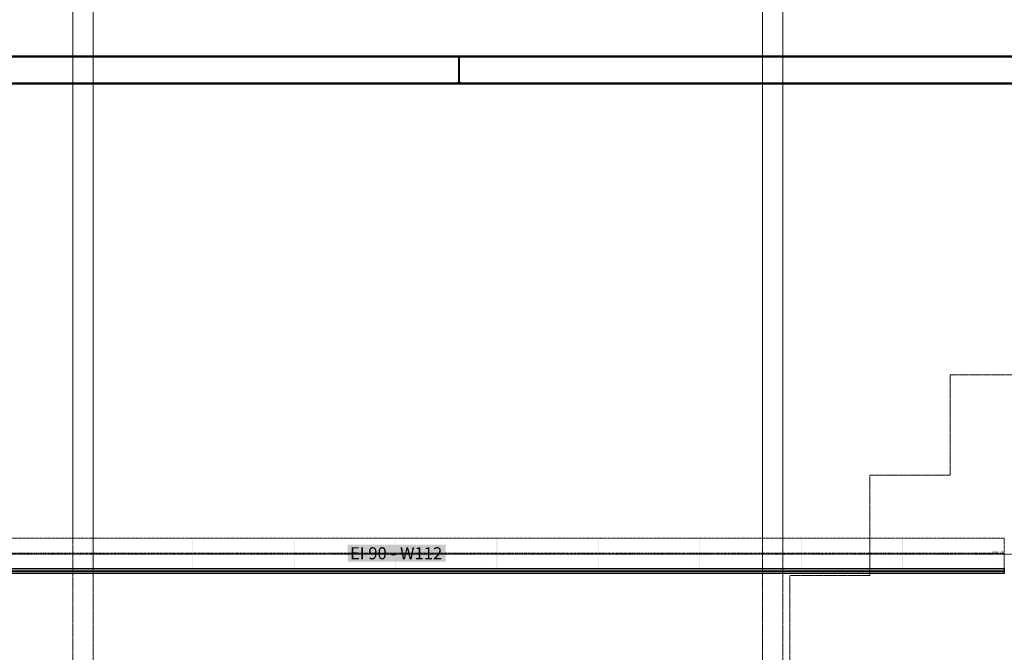
# Model space of a CAD drawing. Units: millimetres. Extents: x -68544 to 8100, y -2081 to 20000.
# Drawn here: x -6739 to -1885, y 6056 to 9178 of the extents above; entities that cross this region are included whole.
import ezdxf

# ---------------------------------------------------------------- set-up
doc = ezdxf.new("R2010")
doc.units = ezdxf.units.MM
doc.header["$LTSCALE"] = 0.25
for name, pattern in [('CENTER2', [28.575, 19.05, -3.175, 3.175, -3.175]), ('HIDDEN', [9.525, 6.35, -3.175]), ('Pichler_Achse D$0$XKITLINE03', [6, 3, -1, 1, -1])]:
    doc.linetypes.add(name, pattern=pattern)
doc.layers.get('0').update_dxf_attribs({"lineweight": 9})
for name, color, linetype, lineweight in [('_08 sw', 9, 'Continuous', 9), ('_25 sw', 1, 'Continuous', 25), ('Brandschutzdefinition', 214, 'HIDDEN', 15), ('Material_TB Profile', 82, 'Continuous', 5), ('Pichler_Achse D$0$Systemachsen', 192, 'Continuous', 0), ('Profilaxe', 54, 'CENTER2', 0), ('Schraffur', 253, 'Continuous', 5), ('Verdeckt', 195, 'HIDDEN', 9)]:
    doc.layers.add(name, color=color, linetype=linetype, lineweight=lineweight)
doc.layers.add('Hilfslinie', color=6, linetype='Continuous', lineweight=5, plot=False)
doc.layers.add('Material_TB Gipskarton', color=7, linetype='Continuous', lineweight=25, true_color=0x326723)
doc.styles.add('Arial', font='arial.ttf')

# ---------------------------------------------------------------- blocks, each defined once
blk = doc.blocks.new('Pichler_Achse D')
at = {"layer": 'Pichler_Achse D$0$Systemachsen', "linetype": 'Pichler_Achse D$0$XKITLINE03', "lineweight": 0}
blk.add_line((-66300, 6540), (2000, 6540), dxfattribs=at)
blk = doc.blocks.new('*U95')
at = {"layer": 'Schraffur'}
h = blk.add_hatch(dxfattribs=at)
h.set_pattern_fill('CROSS', color=256, scale=0.5)
h.set_pattern_definition([(0, (3346.3095, 11893.566), (3.175, 3.175), [1.5875, -4.7625]), (90, (3347.1032, 11892.7722), (-3.175, 3.175), [1.5875, -4.7625])])
h.paths.add_polyline_path([(0, 12.5), (6100, 12.5), (6100, 25), (0, 25)])
h = blk.add_hatch(dxfattribs=at)
h.set_pattern_fill('CROSS', color=256, scale=0.5)
h.set_pattern_definition([(0, (5100, 0), (3.175, 3.175), [1.5875, -4.7625]), (90, (5100.7938, -0.7937), (-3.175, 3.175), [1.5875, -4.7625])])
h.paths.add_polyline_path([(0, 0), (6100, 0), (6100, 12.5), (0, 12.5)])
for points in [[(0, 12.5), (6100, 12.5), (6100, 25), (0, 25)], [(0, 0), (6100, 0), (6100, 12.5), (0, 12.5)]]:
    blk.add_lwpolyline(points, close=True)
blk = doc.blocks.new('*U99')
h = blk.add_hatch(color=256)
h.dxf.hatch_style = 1
edge = h.paths.add_edge_path()
edge.add_arc((547.61, 147.7), 0.256, 0, 90, ccw=False)
edge.add_line((547.87, 147.7), (547.87, 143.99))
edge.add_line((547.87, 143.99), (549.91, 143.99))
edge.add_line((549.91, 143.99), (549.91, 147.7))
edge.add_arc((547.61, 147.7), 2.3, 0, 90)
edge.add_line((547.61, 150), (526.9, 150))
edge.add_arc((526.9, 147.7), 2.3, 90, 150)
edge.add_arc((524.69, 148.98), 0.256, 210, 330, ccw=False)
edge.add_arc((522.47, 147.7), 2.3, 30, 90)
edge.add_line((522.47, 150), (502.3, 150))
edge.add_arc((502.3, 147.7), 2.3, 90, 180)
edge.add_line((500, 147.7), (500, 141.96))
edge.add_arc((502.3, 141.96), 2.3, 180, 235.61157)
edge.add_arc((500.86, 139.85), 0.256, 0, 55.61157, ccw=False)
edge.add_line((501.11, 139.85), (501.11, 136.28))
edge.add_arc((500.86, 136.28), 0.256, 304.38843, 360, ccw=False)
edge.add_arc((502.3, 134.17), 2.3, 124.38843, 180)
edge.add_line((500, 134.17), (500, 15.83))
edge.add_arc((502.3, 15.83), 2.3, 180, 235.61157)
edge.add_arc((500.86, 13.72), 0.256, 0, 55.61157, ccw=False)
edge.add_line((501.11, 13.72), (501.11, 10.15))
edge.add_arc((500.86, 10.15), 0.256, -55.61157, 0, ccw=False)
edge.add_arc((502.3, 8.04), 2.3, 124.38843, 180)
edge.add_line((500, 8.04), (500, 2.3))
edge.add_arc((502.3, 2.3), 2.3, 180, 270)
edge.add_line((502.3, 0), (522.47, 0))
edge.add_arc((522.47, 2.3), 2.3, 270, 330)
edge.add_arc((524.69, 1.02), 0.256, 30, 150, ccw=False)
edge.add_arc((526.9, 2.3), 2.3, 210, 270)
edge.add_line((526.9, 0), (547.61, 0))
edge.add_arc((547.61, 2.3), 2.3, 270, 360)
edge.add_line((549.91, 2.3), (549.91, 6.01))
edge.add_line((549.91, 6.01), (547.87, 6.01))
edge.add_line((547.87, 6.01), (547.87, 2.3))
edge.add_arc((547.61, 2.3), 0.256, -90, 0, ccw=False)
edge.add_line((547.61, 2.04), (526.9, 2.04))
edge.add_arc((526.9, 2.3), 0.256, 210, 270, ccw=False)
edge.add_arc((524.69, 1.02), 2.3, 30, 150)
edge.add_arc((522.47, 2.3), 0.256, 270, 330, ccw=False)
edge.add_line((522.47, 2.04), (502.3, 2.04))
edge.add_arc((502.3, 2.3), 0.256, 180, 270, ccw=False)
edge.add_line((502.04, 2.3), (502.04, 8.04))
edge.add_arc((502.3, 8.04), 0.256, 124.38843, 180, ccw=False)
edge.add_arc((500.86, 10.15), 2.3, 304.38843, 360)
edge.add_line((503.16, 10.15), (503.16, 13.72))
edge.add_arc((500.86, 13.72), 2.3, 0, 55.61157)
edge.add_arc((502.3, 15.83), 0.256, 180, 235.61157, ccw=False)
edge.add_line((502.04, 15.83), (502.04, 134.17))
edge.add_arc((502.3, 134.17), 0.256, 124.38843, 180, ccw=False)
edge.add_arc((500.86, 136.28), 2.3, 304.38843, 360)
edge.add_line((503.16, 136.28), (503.16, 139.85))
edge.add_arc((500.86, 139.85), 2.3, 360, 415.61157)
edge.add_arc((502.3, 141.96), 0.256, 180, 235.61157, ccw=False)
edge.add_line((502.04, 141.96), (502.04, 147.7))
edge.add_arc((502.3, 147.7), 0.256, 90, 180, ccw=False)
edge.add_line((502.3, 147.96), (522.47, 147.96))
edge.add_arc((522.47, 147.7), 0.256, 30, 90, ccw=False)
edge.add_arc((524.69, 148.98), 2.3, 210, 330)
edge.add_arc((526.9, 147.7), 0.256, 90, 150, ccw=False)
edge.add_line((526.9, 147.96), (547.61, 147.96))
h = blk.add_hatch(color=256)
h.dxf.hatch_style = 1
edge = h.paths.add_edge_path()
edge.add_arc((1047.61, 147.7), 0.256, 0, 90, ccw=False)
edge.add_line((1047.87, 147.7), (1047.87, 143.99))
edge.add_line((1047.87, 143.99), (1049.91, 143.99))
edge.add_line((1049.91, 143.99), (1049.91, 147.7))
edge.add_arc((1047.61, 147.7), 2.3, 0, 90)
edge.add_line((1047.61, 150), (1026.9, 150))
edge.add_arc((1026.9, 147.7), 2.3, 90, 150)
edge.add_arc((1024.69, 148.98), 0.256, 210, 330, ccw=False)
edge.add_arc((1022.47, 147.7), 2.3, 30, 90)
edge.add_line((1022.47, 150), (1002.3, 150))
edge.add_arc((1002.3, 147.7), 2.3, 90, 180)
edge.add_line((1000, 147.7), (1000, 141.96))
edge.add_arc((1002.3, 141.96), 2.3, 180, 235.61157)
edge.add_arc((1000.86, 139.85), 0.256, 0, 55.61157, ccw=False)
edge.add_line((1001.11, 139.85), (1001.11, 136.28))
edge.add_arc((1000.86, 136.28), 0.256, 304.38843, 360, ccw=False)
edge.add_arc((1002.3, 134.17), 2.3, 124.38843, 180)
edge.add_line((1000, 134.17), (1000, 15.83))
edge.add_arc((1002.3, 15.83), 2.3, 180, 235.61157)
edge.add_arc((1000.86, 13.72), 0.256, 0, 55.61157, ccw=False)
edge.add_line((1001.11, 13.72), (1001.11, 10.15))
edge.add_arc((1000.86, 10.15), 0.256, -55.61157, 0, ccw=False)
edge.add_arc((1002.3, 8.04), 2.3, 124.38843, 180)
edge.add_line((1000, 8.04), (1000, 2.3))
edge.add_arc((1002.3, 2.3), 2.3, 180, 270)
edge.add_line((1002.3, 0), (1022.47, 0))
edge.add_arc((1022.47, 2.3), 2.3, 270, 330)
edge.add_arc((1024.69, 1.02), 0.256, 30, 150, ccw=False)
edge.add_arc((1026.9, 2.3), 2.3, 210, 270)
edge.add_line((1026.9, 0), (1047.61, 0))
edge.add_arc((1047.61, 2.3), 2.3, 270, 360)
edge.add_line((1049.91, 2.3), (1049.91, 6.01))
edge.add_line((1049.91, 6.01), (1047.87, 6.01))
edge.add_line((1047.87, 6.01), (1047.87, 2.3))
edge.add_arc((1047.61, 2.3), 0.256, -90, 0, ccw=False)
edge.add_line((1047.61, 2.04), (1026.9, 2.04))
edge.add_arc((1026.9, 2.3), 0.256, 210, 270, ccw=False)
edge.add_arc((1024.69, 1.02), 2.3, 30, 150)
edge.add_arc((1022.47, 2.3), 0.256, 270, 330, ccw=False)
edge.add_line((1022.47, 2.04), (1002.3, 2.04))
edge.add_arc((1002.3, 2.3), 0.256, 180, 270, ccw=False)
edge.add_line((1002.04, 2.3), (1002.04, 8.04))
edge.add_arc((1002.3, 8.04), 0.256, 124.38843, 180, ccw=False)
edge.add_arc((1000.86, 10.15), 2.3, 304.38843, 360)
edge.add_line((1003.16, 10.15), (1003.16, 13.72))
edge.add_arc((1000.86, 13.72), 2.3, 0, 55.61157)
edge.add_arc((1002.3, 15.83), 0.256, 180, 235.61157, ccw=False)
edge.add_line((1002.04, 15.83), (1002.04, 134.17))
edge.add_arc((1002.3, 134.17), 0.256, 124.38843, 180, ccw=False)
edge.add_arc((1000.86, 136.28), 2.3, 304.38843, 360)
edge.add_line((1003.16, 136.28), (1003.16, 139.85))
edge.add_arc((1000.86, 139.85), 2.3, 360, 415.61157)
edge.add_arc((1002.3, 141.96), 0.256, 180, 235.61157, ccw=False)
edge.add_line((1002.04, 141.96), (1002.04, 147.7))
edge.add_arc((1002.3, 147.7), 0.256, 90, 180, ccw=False)
edge.add_line((1002.3, 147.96), (1022.47, 147.96))
edge.add_arc((1022.47, 147.7), 0.256, 30, 90, ccw=False)
edge.add_arc((1024.69, 148.98), 2.3, 210, 330)
edge.add_arc((1026.9, 147.7), 0.256, 90, 150, ccw=False)
edge.add_line((1026.9, 147.96), (1047.61, 147.96))
h = blk.add_hatch(color=256)
h.dxf.hatch_style = 1
edge = h.paths.add_edge_path()
edge.add_arc((1547.61, 147.7), 0.256, 0, 90, ccw=False)
edge.add_line((1547.87, 147.7), (1547.87, 143.99))
edge.add_line((1547.87, 143.99), (1549.91, 143.99))
edge.add_line((1549.91, 143.99), (1549.91, 147.7))
edge.add_arc((1547.61, 147.7), 2.3, 0, 90)
edge.add_line((1547.61, 150), (1526.9, 150))
edge.add_arc((1526.9, 147.7), 2.3, 90, 150)
edge.add_arc((1524.69, 148.98), 0.256, 210, 330, ccw=False)
edge.add_arc((1522.47, 147.7), 2.3, 30, 90)
edge.add_line((1522.47, 150), (1502.3, 150))
edge.add_arc((1502.3, 147.7), 2.3, 90, 180)
edge.add_line((1500, 147.7), (1500, 141.96))
edge.add_arc((1502.3, 141.96), 2.3, 180, 235.61157)
edge.add_arc((1500.86, 139.85), 0.256, 0, 55.61157, ccw=False)
edge.add_line((1501.11, 139.85), (1501.11, 136.28))
edge.add_arc((1500.86, 136.28), 0.256, 304.38843, 360, ccw=False)
edge.add_arc((1502.3, 134.17), 2.3, 124.38843, 180)
edge.add_line((1500, 134.17), (1500, 15.83))
edge.add_arc((1502.3, 15.83), 2.3, 180, 235.61157)
edge.add_arc((1500.86, 13.72), 0.256, 0, 55.61157, ccw=False)
edge.add_line((1501.11, 13.72), (1501.11, 10.15))
edge.add_arc((1500.86, 10.15), 0.256, -55.61157, 0, ccw=False)
edge.add_arc((1502.3, 8.04), 2.3, 124.38843, 180)
edge.add_line((1500, 8.04), (1500, 2.3))
edge.add_arc((1502.3, 2.3), 2.3, 180, 270)
edge.add_line((1502.3, 0), (1522.47, 0))
edge.add_arc((1522.47, 2.3), 2.3, 270, 330)
edge.add_arc((1524.69, 1.02), 0.256, 30, 150, ccw=False)
edge.add_arc((1526.9, 2.3), 2.3, 210, 270)
edge.add_line((1526.9, 0), (1547.61, 0))
edge.add_arc((1547.61, 2.3), 2.3, 270, 360)
edge.add_line((1549.91, 2.3), (1549.91, 6.01))
edge.add_line((1549.91, 6.01), (1547.87, 6.01))
edge.add_line((1547.87, 6.01), (1547.87, 2.3))
edge.add_arc((1547.61, 2.3), 0.256, -90, 0, ccw=False)
edge.add_line((1547.61, 2.04), (1526.9, 2.04))
edge.add_arc((1526.9, 2.3), 0.256, 210, 270, ccw=False)
edge.add_arc((1524.69, 1.02), 2.3, 30, 150)
edge.add_arc((1522.47, 2.3), 0.256, 270, 330, ccw=False)
edge.add_line((1522.47, 2.04), (1502.3, 2.04))
edge.add_arc((1502.3, 2.3), 0.256, 180, 270, ccw=False)
edge.add_line((1502.04, 2.3), (1502.04, 8.04))
edge.add_arc((1502.3, 8.04), 0.256, 124.38843, 180, ccw=False)
edge.add_arc((1500.86, 10.15), 2.3, 304.38843, 360)
edge.add_line((1503.16, 10.15), (1503.16, 13.72))
edge.add_arc((1500.86, 13.72), 2.3, 0, 55.61157)
edge.add_arc((1502.3, 15.83), 0.256, 180, 235.61157, ccw=False)
edge.add_line((1502.04, 15.83), (1502.04, 134.17))
edge.add_arc((1502.3, 134.17), 0.256, 124.38843, 180, ccw=False)
edge.add_arc((1500.86, 136.28), 2.3, 304.38843, 360)
edge.add_line((1503.16, 136.28), (1503.16, 139.85))
edge.add_arc((1500.86, 139.85), 2.3, 360, 415.61157)
edge.add_arc((1502.3, 141.96), 0.256, 180, 235.61157, ccw=False)
edge.add_line((1502.04, 141.96), (1502.04, 147.7))
edge.add_arc((1502.3, 147.7), 0.256, 90, 180, ccw=False)
edge.add_line((1502.3, 147.96), (1522.47, 147.96))
edge.add_arc((1522.47, 147.7), 0.256, 30, 90, ccw=False)
edge.add_arc((1524.69, 148.98), 2.3, 210, 330)
edge.add_arc((1526.9, 147.7), 0.256, 90, 150, ccw=False)
edge.add_line((1526.9, 147.96), (1547.61, 147.96))
h = blk.add_hatch(color=256)
h.dxf.hatch_style = 1
edge = h.paths.add_edge_path()
edge.add_arc((2047.61, 147.7), 0.256, 0, 90, ccw=False)
edge.add_line((2047.87, 147.7), (2047.87, 143.99))
edge.add_line((2047.87, 143.99), (2049.91, 143.99))
edge.add_line((2049.91, 143.99), (2049.91, 147.7))
edge.add_arc((2047.61, 147.7), 2.3, 0, 90)
edge.add_line((2047.61, 150), (2026.9, 150))
edge.add_arc((2026.9, 147.7), 2.3, 90, 150)
edge.add_arc((2024.69, 148.98), 0.256, 210, 330, ccw=False)
edge.add_arc((2022.47, 147.7), 2.3, 30, 90)
edge.add_line((2022.47, 150), (2002.3, 150))
edge.add_arc((2002.3, 147.7), 2.3, 90, 180)
edge.add_line((2000, 147.7), (2000, 141.96))
edge.add_arc((2002.3, 141.96), 2.3, 180, 235.61157)
edge.add_arc((2000.86, 139.85), 0.256, 0, 55.61157, ccw=False)
edge.add_line((2001.11, 139.85), (2001.11, 136.28))
edge.add_arc((2000.86, 136.28), 0.256, 304.38843, 360, ccw=False)
edge.add_arc((2002.3, 134.17), 2.3, 124.38843, 180)
edge.add_line((2000, 134.17), (2000, 15.83))
edge.add_arc((2002.3, 15.83), 2.3, 180, 235.61157)
edge.add_arc((2000.86, 13.72), 0.256, 0, 55.61157, ccw=False)
edge.add_line((2001.11, 13.72), (2001.11, 10.15))
edge.add_arc((2000.86, 10.15), 0.256, -55.61157, 0, ccw=False)
edge.add_arc((2002.3, 8.04), 2.3, 124.38843, 180)
edge.add_line((2000, 8.04), (2000, 2.3))
edge.add_arc((2002.3, 2.3), 2.3, 180, 270)
edge.add_line((2002.3, 0), (2022.47, 0))
edge.add_arc((2022.47, 2.3), 2.3, 270, 330)
edge.add_arc((2024.69, 1.02), 0.256, 30, 150, ccw=False)
edge.add_arc((2026.9, 2.3), 2.3, 210, 270)
edge.add_line((2026.9, 0), (2047.61, 0))
edge.add_arc((2047.61, 2.3), 2.3, 270, 360)
edge.add_line((2049.91, 2.3), (2049.91, 6.01))
edge.add_line((2049.91, 6.01), (2047.87, 6.01))
edge.add_line((2047.87, 6.01), (2047.87, 2.3))
edge.add_arc((2047.61, 2.3), 0.256, -90, 0, ccw=False)
edge.add_line((2047.61, 2.04), (2026.9, 2.04))
edge.add_arc((2026.9, 2.3), 0.256, 210, 270, ccw=False)
edge.add_arc((2024.69, 1.02), 2.3, 30, 150)
edge.add_arc((2022.47, 2.3), 0.256, 270, 330, ccw=False)
edge.add_line((2022.47, 2.04), (2002.3, 2.04))
edge.add_arc((2002.3, 2.3), 0.256, 180, 270, ccw=False)
edge.add_line((2002.04, 2.3), (2002.04, 8.04))
edge.add_arc((2002.3, 8.04), 0.256, 124.38843, 180, ccw=False)
edge.add_arc((2000.86, 10.15), 2.3, 304.38843, 360)
edge.add_line((2003.16, 10.15), (2003.16, 13.72))
edge.add_arc((2000.86, 13.72), 2.3, 0, 55.61157)
edge.add_arc((2002.3, 15.83), 0.256, 180, 235.61157, ccw=False)
edge.add_line((2002.04, 15.83), (2002.04, 134.17))
edge.add_arc((2002.3, 134.17), 0.256, 124.38843, 180, ccw=False)
edge.add_arc((2000.86, 136.28), 2.3, 304.38843, 360)
edge.add_line((2003.16, 136.28), (2003.16, 139.85))
edge.add_arc((2000.86, 139.85), 2.3, 360, 415.61157)
edge.add_arc((2002.3, 141.96), 0.256, 180, 235.61157, ccw=False)
edge.add_line((2002.04, 141.96), (2002.04, 147.7))
edge.add_arc((2002.3, 147.7), 0.256, 90, 180, ccw=False)
edge.add_line((2002.3, 147.96), (2022.47, 147.96))
edge.add_arc((2022.47, 147.7), 0.256, 30, 90, ccw=False)
edge.add_arc((2024.69, 148.98), 2.3, 210, 330)
edge.add_arc((2026.9, 147.7), 0.256, 90, 150, ccw=False)
edge.add_line((2026.9, 147.96), (2047.61, 147.96))
h = blk.add_hatch(color=256)
h.dxf.hatch_style = 1
edge = h.paths.add_edge_path()
edge.add_arc((2547.61, 147.7), 0.256, 0, 90, ccw=False)
edge.add_line((2547.87, 147.7), (2547.87, 143.99))
edge.add_line((2547.87, 143.99), (2549.91, 143.99))
edge.add_line((2549.91, 143.99), (2549.91, 147.7))
edge.add_arc((2547.61, 147.7), 2.3, 0, 90)
edge.add_line((2547.61, 150), (2526.9, 150))
edge.add_arc((2526.9, 147.7), 2.3, 90, 150)
edge.add_arc((2524.69, 148.98), 0.256, 210, 330, ccw=False)
edge.add_arc((2522.47, 147.7), 2.3, 30, 90)
edge.add_line((2522.47, 150), (2502.3, 150))
edge.add_arc((2502.3, 147.7), 2.3, 90, 180)
edge.add_line((2500, 147.7), (2500, 141.96))
edge.add_arc((2502.3, 141.96), 2.3, 180, 235.61157)
edge.add_arc((2500.86, 139.85), 0.256, 0, 55.61157, ccw=False)
edge.add_line((2501.11, 139.85), (2501.11, 136.28))
edge.add_arc((2500.86, 136.28), 0.256, 304.38843, 360, ccw=False)
edge.add_arc((2502.3, 134.17), 2.3, 124.38843, 180)
edge.add_line((2500, 134.17), (2500, 15.83))
edge.add_arc((2502.3, 15.83), 2.3, 180, 235.61157)
edge.add_arc((2500.86, 13.72), 0.256, 0, 55.61157, ccw=False)
edge.add_line((2501.11, 13.72), (2501.11, 10.15))
edge.add_arc((2500.86, 10.15), 0.256, -55.61157, 0, ccw=False)
edge.add_arc((2502.3, 8.04), 2.3, 124.38843, 180)
edge.add_line((2500, 8.04), (2500, 2.3))
edge.add_arc((2502.3, 2.3), 2.3, 180, 270)
edge.add_line((2502.3, 0), (2522.47, 0))
edge.add_arc((2522.47, 2.3), 2.3, 270, 330)
edge.add_arc((2524.69, 1.02), 0.256, 30, 150, ccw=False)
edge.add_arc((2526.9, 2.3), 2.3, 210, 270)
edge.add_line((2526.9, 0), (2547.61, 0))
edge.add_arc((2547.61, 2.3), 2.3, 270, 360)
edge.add_line((2549.91, 2.3), (2549.91, 6.01))
edge.add_line((2549.91, 6.01), (2547.87, 6.01))
edge.add_line((2547.87, 6.01), (2547.87, 2.3))
edge.add_arc((2547.61, 2.3), 0.256, -90, 0, ccw=False)
edge.add_line((2547.61, 2.04), (2526.9, 2.04))
edge.add_arc((2526.9, 2.3), 0.256, 210, 270, ccw=False)
edge.add_arc((2524.69, 1.02), 2.3, 30, 150)
edge.add_arc((2522.47, 2.3), 0.256, 270, 330, ccw=False)
edge.add_line((2522.47, 2.04), (2502.3, 2.04))
edge.add_arc((2502.3, 2.3), 0.256, 180, 270, ccw=False)
edge.add_line((2502.04, 2.3), (2502.04, 8.04))
edge.add_arc((2502.3, 8.04), 0.256, 124.38843, 180, ccw=False)
edge.add_arc((2500.86, 10.15), 2.3, 304.38843, 360)
edge.add_line((2503.16, 10.15), (2503.16, 13.72))
edge.add_arc((2500.86, 13.72), 2.3, 0, 55.61157)
edge.add_arc((2502.3, 15.83), 0.256, 180, 235.61157, ccw=False)
edge.add_line((2502.04, 15.83), (2502.04, 134.17))
edge.add_arc((2502.3, 134.17), 0.256, 124.38843, 180, ccw=False)
edge.add_arc((2500.86, 136.28), 2.3, 304.38843, 360)
edge.add_line((2503.16, 136.28), (2503.16, 139.85))
edge.add_arc((2500.86, 139.85), 2.3, 360, 415.61157)
edge.add_arc((2502.3, 141.96), 0.256, 180, 235.61157, ccw=False)
edge.add_line((2502.04, 141.96), (2502.04, 147.7))
edge.add_arc((2502.3, 147.7), 0.256, 90, 180, ccw=False)
edge.add_line((2502.3, 147.96), (2522.47, 147.96))
edge.add_arc((2522.47, 147.7), 0.256, 30, 90, ccw=False)
edge.add_arc((2524.69, 148.98), 2.3, 210, 330)
edge.add_arc((2526.9, 147.7), 0.256, 90, 150, ccw=False)
edge.add_line((2526.9, 147.96), (2547.61, 147.96))
h = blk.add_hatch(color=256)
h.dxf.hatch_style = 1
edge = h.paths.add_edge_path()
edge.add_arc((3047.61, 147.7), 0.256, 0, 90, ccw=False)
edge.add_line((3047.87, 147.7), (3047.87, 143.99))
edge.add_line((3047.87, 143.99), (3049.91, 143.99))
edge.add_line((3049.91, 143.99), (3049.91, 147.7))
edge.add_arc((3047.61, 147.7), 2.3, 0, 90)
edge.add_line((3047.61, 150), (3026.9, 150))
edge.add_arc((3026.9, 147.7), 2.3, 90, 150)
edge.add_arc((3024.69, 148.98), 0.256, 210, 330, ccw=False)
edge.add_arc((3022.47, 147.7), 2.3, 30, 90)
edge.add_line((3022.47, 150), (3002.3, 150))
edge.add_arc((3002.3, 147.7), 2.3, 90, 180)
edge.add_line((3000, 147.7), (3000, 141.96))
edge.add_arc((3002.3, 141.96), 2.3, 180, 235.61157)
edge.add_arc((3000.86, 139.85), 0.256, 0, 55.61157, ccw=False)
edge.add_line((3001.11, 139.85), (3001.11, 136.28))
edge.add_arc((3000.86, 136.28), 0.256, 304.38843, 360, ccw=False)
edge.add_arc((3002.3, 134.17), 2.3, 124.38843, 180)
edge.add_line((3000, 134.17), (3000, 15.83))
edge.add_arc((3002.3, 15.83), 2.3, 180, 235.61157)
edge.add_arc((3000.86, 13.72), 0.256, 0, 55.61157, ccw=False)
edge.add_line((3001.11, 13.72), (3001.11, 10.15))
edge.add_arc((3000.86, 10.15), 0.256, -55.61157, 0, ccw=False)
edge.add_arc((3002.3, 8.04), 2.3, 124.38843, 180)
edge.add_line((3000, 8.04), (3000, 2.3))
edge.add_arc((3002.3, 2.3), 2.3, 180, 270)
edge.add_line((3002.3, 0), (3022.47, 0))
edge.add_arc((3022.47, 2.3), 2.3, 270, 330)
edge.add_arc((3024.69, 1.02), 0.256, 30, 150, ccw=False)
edge.add_arc((3026.9, 2.3), 2.3, 210, 270)
edge.add_line((3026.9, 0), (3047.61, 0))
edge.add_arc((3047.61, 2.3), 2.3, 270, 360)
edge.add_line((3049.91, 2.3), (3049.91, 6.01))
edge.add_line((3049.91, 6.01), (3047.87, 6.01))
edge.add_line((3047.87, 6.01), (3047.87, 2.3))
edge.add_arc((3047.61, 2.3), 0.256, -90, 0, ccw=False)
edge.add_line((3047.61, 2.04), (3026.9, 2.04))
edge.add_arc((3026.9, 2.3), 0.256, 210, 270, ccw=False)
edge.add_arc((3024.69, 1.02), 2.3, 30, 150)
edge.add_arc((3022.47, 2.3), 0.256, 270, 330, ccw=False)
edge.add_line((3022.47, 2.04), (3002.3, 2.04))
edge.add_arc((3002.3, 2.3), 0.256, 180, 270, ccw=False)
edge.add_line((3002.04, 2.3), (3002.04, 8.04))
edge.add_arc((3002.3, 8.04), 0.256, 124.38843, 180, ccw=False)
edge.add_arc((3000.86, 10.15), 2.3, 304.38843, 360)
edge.add_line((3003.16, 10.15), (3003.16, 13.72))
edge.add_arc((3000.86, 13.72), 2.3, 0, 55.61157)
edge.add_arc((3002.3, 15.83), 0.256, 180, 235.61157, ccw=False)
edge.add_line((3002.04, 15.83), (3002.04, 134.17))
edge.add_arc((3002.3, 134.17), 0.256, 124.38843, 180, ccw=False)
edge.add_arc((3000.86, 136.28), 2.3, 304.38843, 360)
edge.add_line((3003.16, 136.28), (3003.16, 139.85))
edge.add_arc((3000.86, 139.85), 2.3, 360, 415.61157)
edge.add_arc((3002.3, 141.96), 0.256, 180, 235.61157, ccw=False)
edge.add_line((3002.04, 141.96), (3002.04, 147.7))
edge.add_arc((3002.3, 147.7), 0.256, 90, 180, ccw=False)
edge.add_line((3002.3, 147.96), (3022.47, 147.96))
edge.add_arc((3022.47, 147.7), 0.256, 30, 90, ccw=False)
edge.add_arc((3024.69, 148.98), 2.3, 210, 330)
edge.add_arc((3026.9, 147.7), 0.256, 90, 150, ccw=False)
edge.add_line((3026.9, 147.96), (3047.61, 147.96))
h = blk.add_hatch(color=256)
h.dxf.hatch_style = 1
edge = h.paths.add_edge_path()
edge.add_arc((3547.61, 147.7), 0.256, 0, 90, ccw=False)
edge.add_line((3547.87, 147.7), (3547.87, 143.99))
edge.add_line((3547.87, 143.99), (3549.91, 143.99))
edge.add_line((3549.91, 143.99), (3549.91, 147.7))
edge.add_arc((3547.61, 147.7), 2.3, 0, 90)
edge.add_line((3547.61, 150), (3526.9, 150))
edge.add_arc((3526.9, 147.7), 2.3, 90, 150)
edge.add_arc((3524.69, 148.98), 0.256, 210, 330, ccw=False)
edge.add_arc((3522.47, 147.7), 2.3, 30, 90)
edge.add_line((3522.47, 150), (3502.3, 150))
edge.add_arc((3502.3, 147.7), 2.3, 90, 180)
edge.add_line((3500, 147.7), (3500, 141.96))
edge.add_arc((3502.3, 141.96), 2.3, 180, 235.61157)
edge.add_arc((3500.86, 139.85), 0.256, 0, 55.61157, ccw=False)
edge.add_line((3501.11, 139.85), (3501.11, 136.28))
edge.add_arc((3500.86, 136.28), 0.256, 304.38843, 360, ccw=False)
edge.add_arc((3502.3, 134.17), 2.3, 124.38843, 180)
edge.add_line((3500, 134.17), (3500, 15.83))
edge.add_arc((3502.3, 15.83), 2.3, 180, 235.61157)
edge.add_arc((3500.86, 13.72), 0.256, 0, 55.61157, ccw=False)
edge.add_line((3501.11, 13.72), (3501.11, 10.15))
edge.add_arc((3500.86, 10.15), 0.256, -55.61157, 0, ccw=False)
edge.add_arc((3502.3, 8.04), 2.3, 124.38843, 180)
edge.add_line((3500, 8.04), (3500, 2.3))
edge.add_arc((3502.3, 2.3), 2.3, 180, 270)
edge.add_line((3502.3, 0), (3522.47, 0))
edge.add_arc((3522.47, 2.3), 2.3, 270, 330)
edge.add_arc((3524.69, 1.02), 0.256, 30, 150, ccw=False)
edge.add_arc((3526.9, 2.3), 2.3, 210, 270)
edge.add_line((3526.9, 0), (3547.61, 0))
edge.add_arc((3547.61, 2.3), 2.3, 270, 360)
edge.add_line((3549.91, 2.3), (3549.91, 6.01))
edge.add_line((3549.91, 6.01), (3547.87, 6.01))
edge.add_line((3547.87, 6.01), (3547.87, 2.3))
edge.add_arc((3547.61, 2.3), 0.256, -90, 0, ccw=False)
edge.add_line((3547.61, 2.04), (3526.9, 2.04))
edge.add_arc((3526.9, 2.3), 0.256, 210, 270, ccw=False)
edge.add_arc((3524.69, 1.02), 2.3, 30, 150)
edge.add_arc((3522.47, 2.3), 0.256, 270, 330, ccw=False)
edge.add_line((3522.47, 2.04), (3502.3, 2.04))
edge.add_arc((3502.3, 2.3), 0.256, 180, 270, ccw=False)
edge.add_line((3502.04, 2.3), (3502.04, 8.04))
edge.add_arc((3502.3, 8.04), 0.256, 124.38843, 180, ccw=False)
edge.add_arc((3500.86, 10.15), 2.3, 304.38843, 360)
edge.add_line((3503.16, 10.15), (3503.16, 13.72))
edge.add_arc((3500.86, 13.72), 2.3, 0, 55.61157)
edge.add_arc((3502.3, 15.83), 0.256, 180, 235.61157, ccw=False)
edge.add_line((3502.04, 15.83), (3502.04, 134.17))
edge.add_arc((3502.3, 134.17), 0.256, 124.38843, 180, ccw=False)
edge.add_arc((3500.86, 136.28), 2.3, 304.38843, 360)
edge.add_line((3503.16, 136.28), (3503.16, 139.85))
edge.add_arc((3500.86, 139.85), 2.3, 360, 415.61157)
edge.add_arc((3502.3, 141.96), 0.256, 180, 235.61157, ccw=False)
edge.add_line((3502.04, 141.96), (3502.04, 147.7))
edge.add_arc((3502.3, 147.7), 0.256, 90, 180, ccw=False)
edge.add_line((3502.3, 147.96), (3522.47, 147.96))
edge.add_arc((3522.47, 147.7), 0.256, 30, 90, ccw=False)
edge.add_arc((3524.69, 148.98), 2.3, 210, 330)
edge.add_arc((3526.9, 147.7), 0.256, 90, 150, ccw=False)
edge.add_line((3526.9, 147.96), (3547.61, 147.96))
h = blk.add_hatch(color=256)
h.dxf.hatch_style = 1
edge = h.paths.add_edge_path()
edge.add_arc((4047.61, 147.7), 0.256, 0, 90, ccw=False)
edge.add_line((4047.87, 147.7), (4047.87, 143.99))
edge.add_line((4047.87, 143.99), (4049.91, 143.99))
edge.add_line((4049.91, 143.99), (4049.91, 147.7))
edge.add_arc((4047.61, 147.7), 2.3, 0, 90)
edge.add_line((4047.61, 150), (4026.9, 150))
edge.add_arc((4026.9, 147.7), 2.3, 90, 150)
edge.add_arc((4024.69, 148.98), 0.256, 210, 330, ccw=False)
edge.add_arc((4022.47, 147.7), 2.3, 30, 90)
edge.add_line((4022.47, 150), (4002.3, 150))
edge.add_arc((4002.3, 147.7), 2.3, 90, 180)
edge.add_line((4000, 147.7), (4000, 141.96))
edge.add_arc((4002.3, 141.96), 2.3, 180, 235.61157)
edge.add_arc((4000.86, 139.85), 0.256, 0, 55.61157, ccw=False)
edge.add_line((4001.11, 139.85), (4001.11, 136.28))
edge.add_arc((4000.86, 136.28), 0.256, 304.38843, 360, ccw=False)
edge.add_arc((4002.3, 134.17), 2.3, 124.38843, 180)
edge.add_line((4000, 134.17), (4000, 15.83))
edge.add_arc((4002.3, 15.83), 2.3, 180, 235.61157)
edge.add_arc((4000.86, 13.72), 0.256, 0, 55.61157, ccw=False)
edge.add_line((4001.11, 13.72), (4001.11, 10.15))
edge.add_arc((4000.86, 10.15), 0.256, -55.61157, 0, ccw=False)
edge.add_arc((4002.3, 8.04), 2.3, 124.38843, 180)
edge.add_line((4000, 8.04), (4000, 2.3))
edge.add_arc((4002.3, 2.3), 2.3, 180, 270)
edge.add_line((4002.3, 0), (4022.47, 0))
edge.add_arc((4022.47, 2.3), 2.3, 270, 330)
edge.add_arc((4024.69, 1.02), 0.256, 30, 150, ccw=False)
edge.add_arc((4026.9, 2.3), 2.3, 210, 270)
edge.add_line((4026.9, 0), (4047.61, 0))
edge.add_arc((4047.61, 2.3), 2.3, 270, 360)
edge.add_line((4049.91, 2.3), (4049.91, 6.01))
edge.add_line((4049.91, 6.01), (4047.87, 6.01))
edge.add_line((4047.87, 6.01), (4047.87, 2.3))
edge.add_arc((4047.61, 2.3), 0.256, -90, 0, ccw=False)
edge.add_line((4047.61, 2.04), (4026.9, 2.04))
edge.add_arc((4026.9, 2.3), 0.256, 210, 270, ccw=False)
edge.add_arc((4024.69, 1.02), 2.3, 30, 150)
edge.add_arc((4022.47, 2.3), 0.256, 270, 330, ccw=False)
edge.add_line((4022.47, 2.04), (4002.3, 2.04))
edge.add_arc((4002.3, 2.3), 0.256, 180, 270, ccw=False)
edge.add_line((4002.04, 2.3), (4002.04, 8.04))
edge.add_arc((4002.3, 8.04), 0.256, 124.38843, 180, ccw=False)
edge.add_arc((4000.86, 10.15), 2.3, 304.38843, 360)
edge.add_line((4003.16, 10.15), (4003.16, 13.72))
edge.add_arc((4000.86, 13.72), 2.3, 0, 55.61157)
edge.add_arc((4002.3, 15.83), 0.256, 180, 235.61157, ccw=False)
edge.add_line((4002.04, 15.83), (4002.04, 134.17))
edge.add_arc((4002.3, 134.17), 0.256, 124.38843, 180, ccw=False)
edge.add_arc((4000.86, 136.28), 2.3, 304.38843, 360)
edge.add_line((4003.16, 136.28), (4003.16, 139.85))
edge.add_arc((4000.86, 139.85), 2.3, 360, 415.61157)
edge.add_arc((4002.3, 141.96), 0.256, 180, 235.61157, ccw=False)
edge.add_line((4002.04, 141.96), (4002.04, 147.7))
edge.add_arc((4002.3, 147.7), 0.256, 90, 180, ccw=False)
edge.add_line((4002.3, 147.96), (4022.47, 147.96))
edge.add_arc((4022.47, 147.7), 0.256, 30, 90, ccw=False)
edge.add_arc((4024.69, 148.98), 2.3, 210, 330)
edge.add_arc((4026.9, 147.7), 0.256, 90, 150, ccw=False)
edge.add_line((4026.9, 147.96), (4047.61, 147.96))
h = blk.add_hatch(color=256)
h.dxf.hatch_style = 1
edge = h.paths.add_edge_path()
edge.add_arc((4547.61, 147.7), 0.256, 0, 90, ccw=False)
edge.add_line((4547.87, 147.7), (4547.87, 143.99))
edge.add_line((4547.87, 143.99), (4549.91, 143.99))
edge.add_line((4549.91, 143.99), (4549.91, 147.7))
edge.add_arc((4547.61, 147.7), 2.3, 0, 90)
edge.add_line((4547.61, 150), (4526.9, 150))
edge.add_arc((4526.9, 147.7), 2.3, 90, 150)
edge.add_arc((4524.69, 148.98), 0.256, 210, 330, ccw=False)
edge.add_arc((4522.47, 147.7), 2.3, 30, 90)
edge.add_line((4522.47, 150), (4502.3, 150))
edge.add_arc((4502.3, 147.7), 2.3, 90, 180)
edge.add_line((4500, 147.7), (4500, 141.96))
edge.add_arc((4502.3, 141.96), 2.3, 180, 235.61157)
edge.add_arc((4500.86, 139.85), 0.256, 0, 55.61157, ccw=False)
edge.add_line((4501.11, 139.85), (4501.11, 136.28))
edge.add_arc((4500.86, 136.28), 0.256, 304.38843, 360, ccw=False)
edge.add_arc((4502.3, 134.17), 2.3, 124.38843, 180)
edge.add_line((4500, 134.17), (4500, 15.83))
edge.add_arc((4502.3, 15.83), 2.3, 180, 235.61157)
edge.add_arc((4500.86, 13.72), 0.256, 0, 55.61157, ccw=False)
edge.add_line((4501.11, 13.72), (4501.11, 10.15))
edge.add_arc((4500.86, 10.15), 0.256, -55.61157, 0, ccw=False)
edge.add_arc((4502.3, 8.04), 2.3, 124.38843, 180)
edge.add_line((4500, 8.04), (4500, 2.3))
edge.add_arc((4502.3, 2.3), 2.3, 180, 270)
edge.add_line((4502.3, 0), (4522.47, 0))
edge.add_arc((4522.47, 2.3), 2.3, 270, 330)
edge.add_arc((4524.69, 1.02), 0.256, 30, 150, ccw=False)
edge.add_arc((4526.9, 2.3), 2.3, 210, 270)
edge.add_line((4526.9, 0), (4547.61, 0))
edge.add_arc((4547.61, 2.3), 2.3, 270, 360)
edge.add_line((4549.91, 2.3), (4549.91, 6.01))
edge.add_line((4549.91, 6.01), (4547.87, 6.01))
edge.add_line((4547.87, 6.01), (4547.87, 2.3))
edge.add_arc((4547.61, 2.3), 0.256, -90, 0, ccw=False)
edge.add_line((4547.61, 2.04), (4526.9, 2.04))
edge.add_arc((4526.9, 2.3), 0.256, 210, 270, ccw=False)
edge.add_arc((4524.69, 1.02), 2.3, 30, 150)
edge.add_arc((4522.47, 2.3), 0.256, 270, 330, ccw=False)
edge.add_line((4522.47, 2.04), (4502.3, 2.04))
edge.add_arc((4502.3, 2.3), 0.256, 180, 270, ccw=False)
edge.add_line((4502.04, 2.3), (4502.04, 8.04))
edge.add_arc((4502.3, 8.04), 0.256, 124.38843, 180, ccw=False)
edge.add_arc((4500.86, 10.15), 2.3, 304.38843, 360)
edge.add_line((4503.16, 10.15), (4503.16, 13.72))
edge.add_arc((4500.86, 13.72), 2.3, 0, 55.61157)
edge.add_arc((4502.3, 15.83), 0.256, 180, 235.61157, ccw=False)
edge.add_line((4502.04, 15.83), (4502.04, 134.17))
edge.add_arc((4502.3, 134.17), 0.256, 124.38843, 180, ccw=False)
edge.add_arc((4500.86, 136.28), 2.3, 304.38843, 360)
edge.add_line((4503.16, 136.28), (4503.16, 139.85))
edge.add_arc((4500.86, 139.85), 2.3, 360, 415.61157)
edge.add_arc((4502.3, 141.96), 0.256, 180, 235.61157, ccw=False)
edge.add_line((4502.04, 141.96), (4502.04, 147.7))
edge.add_arc((4502.3, 147.7), 0.256, 90, 180, ccw=False)
edge.add_line((4502.3, 147.96), (4522.47, 147.96))
edge.add_arc((4522.47, 147.7), 0.256, 30, 90, ccw=False)
edge.add_arc((4524.69, 148.98), 2.3, 210, 330)
edge.add_arc((4526.9, 147.7), 0.256, 90, 150, ccw=False)
edge.add_line((4526.9, 147.96), (4547.61, 147.96))
at = {"color": 212, "linetype": 'CENTER2'}
blk.add_line((6100, 75), (0, 75), dxfattribs=at)
at = {"linetype": 'CENTER2'}
blk.add_lwpolyline([(0, 150), (6100, 150), (6100, 0), (0, 0)], close=True, dxfattribs=at)
at = {"color": 212, "insert": (4.99, 75), "char_height": 15, "attachment_point": 4, "style": 'Arial', "bg_fill": 3, "box_fill_scale": 1, "bg_fill_color": 256, "bg_fill_transparency": 0}
blk.add_mtext('C-150', dxfattribs=at)
h = blk.add_hatch(color=256)
h.dxf.hatch_style = 1
edge = h.paths.add_edge_path()
edge.add_arc((47.61, 147.7), 0.256, 0, 90, ccw=False)
edge.add_line((47.87, 147.7), (47.87, 143.99))
edge.add_line((47.87, 143.99), (49.91, 143.99))
edge.add_line((49.91, 143.99), (49.91, 147.7))
edge.add_arc((47.61, 147.7), 2.3, 0, 90)
edge.add_line((47.61, 150), (26.9, 150))
edge.add_arc((26.9, 147.7), 2.3, 90, 150)
edge.add_arc((24.69, 148.98), 0.256, 210, 330, ccw=False)
edge.add_arc((22.47, 147.7), 2.3, 30, 90)
edge.add_line((22.47, 150), (2.3, 150))
edge.add_arc((2.3, 147.7), 2.3, 90, 180)
edge.add_line((0, 147.7), (0, 141.96))
edge.add_arc((2.3, 141.96), 2.3, 180, 235.61157)
edge.add_arc((0.86, 139.85), 0.256, 0, 55.61157, ccw=False)
edge.add_line((1.11, 139.85), (1.11, 136.28))
edge.add_arc((0.86, 136.28), 0.256, 304.38843, 360, ccw=False)
edge.add_arc((2.3, 134.17), 2.3, 124.38843, 180)
edge.add_line((0, 134.17), (0, 15.83))
edge.add_arc((2.3, 15.83), 2.3, 180, 235.61157)
edge.add_arc((0.86, 13.72), 0.256, 0, 55.61157, ccw=False)
edge.add_line((1.11, 13.72), (1.11, 10.15))
edge.add_arc((0.86, 10.15), 0.256, -55.61157, 0, ccw=False)
edge.add_arc((2.3, 8.04), 2.3, 124.38843, 180)
edge.add_line((0, 8.04), (0, 2.3))
edge.add_arc((2.3, 2.3), 2.3, 180, 270)
edge.add_line((2.3, 0), (22.47, 0))
edge.add_arc((22.47, 2.3), 2.3, 270, 330)
edge.add_arc((24.69, 1.02), 0.256, 30, 150, ccw=False)
edge.add_arc((26.9, 2.3), 2.3, 210, 270)
edge.add_line((26.9, 0), (47.61, 0))
edge.add_arc((47.61, 2.3), 2.3, 270, 360)
edge.add_line((49.91, 2.3), (49.91, 6.01))
edge.add_line((49.91, 6.01), (47.87, 6.01))
edge.add_line((47.87, 6.01), (47.87, 2.3))
edge.add_arc((47.61, 2.3), 0.256, -90, 0, ccw=False)
edge.add_line((47.61, 2.04), (26.9, 2.04))
edge.add_arc((26.9, 2.3), 0.256, 210, 270, ccw=False)
edge.add_arc((24.69, 1.02), 2.3, 30, 150)
edge.add_arc((22.47, 2.3), 0.256, 270, 330, ccw=False)
edge.add_line((22.47, 2.04), (2.3, 2.04))
edge.add_arc((2.3, 2.3), 0.256, 180, 270, ccw=False)
edge.add_line((2.04, 2.3), (2.04, 8.04))
edge.add_arc((2.3, 8.04), 0.256, 124.38843, 180, ccw=False)
edge.add_arc((0.86, 10.15), 2.3, 304.38843, 360)
edge.add_line((3.16, 10.15), (3.16, 13.72))
edge.add_arc((0.86, 13.72), 2.3, 0, 55.61157)
edge.add_arc((2.3, 15.83), 0.256, 180, 235.61157, ccw=False)
edge.add_line((2.04, 15.83), (2.04, 134.17))
edge.add_arc((2.3, 134.17), 0.256, 124.38843, 180, ccw=False)
edge.add_arc((0.86, 136.28), 2.3, 304.38843, 360)
edge.add_line((3.16, 136.28), (3.16, 139.85))
edge.add_arc((0.86, 139.85), 2.3, 360, 415.61157)
edge.add_arc((2.3, 141.96), 0.256, 180, 235.61157, ccw=False)
edge.add_line((2.04, 141.96), (2.04, 147.7))
edge.add_arc((2.3, 147.7), 0.256, 90, 180, ccw=False)
edge.add_line((2.3, 147.96), (22.47, 147.96))
edge.add_arc((22.47, 147.7), 0.256, 30, 90, ccw=False)
edge.add_arc((24.69, 148.98), 2.3, 210, 330)
edge.add_arc((26.9, 147.7), 0.256, 90, 150, ccw=False)
edge.add_line((26.9, 147.96), (47.61, 147.96))
blk = doc.blocks.new('IPE 140')
blk.add_lwpolyline([(36.5, 0), (-36.5, 0), (-36.5, 6.9), (-9.35, 6.9, 0.4142136), (-2.35, 13.9), (-2.35, 126.1, 0.4142136), (-9.35, 133.1), (-36.5, 133.1), (-36.5, 140), (36.5, 140), (36.5, 133.1), (9.35, 133.1, 0.4142136), (2.35, 126.1), (2.35, 13.9, 0.4142136), (9.35, 6.9), (36.5, 6.9)], format="xyb", close=True)
at = {"layer": 'Profilaxe'}
blk.add_line((0, 140), (0, 0), dxfattribs=at)

msp = doc.modelspace()

# ---------------------------------------------------------------- linework, layer by layer
at = {"layer": '_08 sw'}
msp.add_lwpolyline([(-7885, 8993.1), (-190, 8993.1), (-190, 8866.9), (-7885, 8866.9)], close=True, dxfattribs=at)
at = {"layer": '_25 sw'}
msp.add_lwpolyline([(-190, 8860), (-7885, 8860), (-7885, 9000), (-190, 9000)], close=True, dxfattribs=at)
at = {"layer": 'Verdeckt'}
msp.add_lwpolyline([(-5708.4, 2475), (-5708.4, 2970), (-5313.2, 2970), (-5313.2, 3465), (-4918.1, 3465), (-4918.1, 3960), (-4522.9, 3960), (-4522.9, 4455), (-4127.8, 4455), (-4127.8, 4950), (-3732.6, 4950), (-3732.6, 5445), (-3337.5, 5445), (-3337.5, 5940), (-2942.3, 5940), (-2942.3, 6435), (-2547.2, 6435), (-2547.2, 6930), (-2152.1, 6930), (-2152.1, 7425), (-1756.9, 7425)], dxfattribs=at)

# ---------------------------------------------------------------- block references
msp.add_blockref('Pichler_Achse D', (0, 0))
at = {"layer": 'Hilfslinie', "xscale": -1}
msp.add_blockref('IPE 140', (-4573.8, 8860), dxfattribs=at)
at = {"layer": 'Material_TB Gipskarton', "xscale": -1}
msp.add_blockref('*U95', (-1885, 6445), dxfattribs=at)

# ---------------------------------------------------------------- next in the draw order: block references
at = {"layer": 'Material_TB Profile', "xscale": -1}
msp.add_blockref('*U99', (-1885, 6470.2), dxfattribs=at)

# ---------------------------------------------------------------- next in the draw order: linework, layer by layer
at = {"layer": '_08 sw'}
for points in [[(-6377.6, 6620.2), (-6377.6, 10845), (-6477.6, 10845), (-6477.6, 6620.2)], [(-2977.4, 6620.2), (-2977.4, 10845), (-3077.4, 10845), (-3077.4, 6620.2)]]:
    msp.add_lwpolyline(points, dxfattribs=at)
at = {"layer": 'Verdeckt'}
for points in [[(-6477.6, 6620.2), (-6477.6, 3445), (-6377.6, 3445), (-6377.6, 6620.2)], [(-3077.4, 6620.2), (-3077.4, 3445), (-2977.4, 3445), (-2977.4, 6620.2)]]:
    msp.add_lwpolyline(points, dxfattribs=at)

# ---------------------------------------------------------------- next in the draw order: texts
at = {"layer": 'Brandschutzdefinition', "insert": (-5111, 6545.2), "char_height": 60, "attachment_point": 4, "style": 'Arial', "bg_fill": 1, "box_fill_scale": 1.2, "bg_fill_color": 256, "bg_fill_true_color": 16729866, "bg_fill_transparency": 0}
msp.add_mtext('{\\C7;EI 90 - \\fArial|b0|i1|c0|p34;W112}', dxfattribs=at)

doc.saveas('drawing.dxf')
